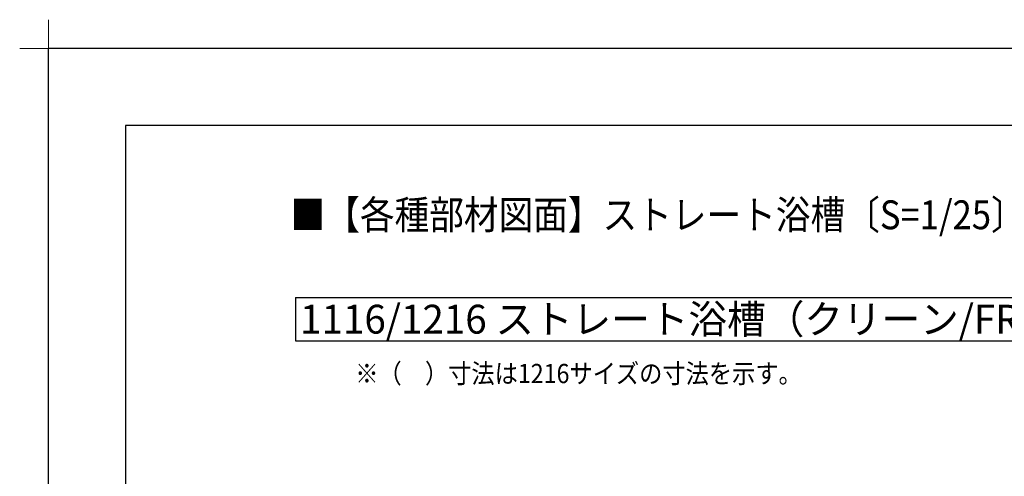
# Model space of a CAD drawing. Extents: x -424 to 186, y -4 to 301.
# Drawn here: x -424 to -296, y 241 to 301 of the extents above; entities that cross this region are included whole.
import ezdxf

# ---------------------------------------------------------------- set-up
doc = ezdxf.new("R2010")
doc.units = 0
doc.layers.get('DEFPOINTS').update_dxf_attribs({"linetype": 'CONTINUOUS'})
doc.layers.add('1図面枠', color=7, linetype='CONTINUOUS', lineweight=15)
for name, color, linetype in [('PV', 7, 'CONTINUOUS'), ('S1', 7, 'CONTINUOUS'), ('図面枠', 3, 'CONTINUOUS')]:
    doc.layers.add(name, color=color, linetype=linetype)
doc.styles.add('MX_NOTE_STANDARD', font='txt.shx', dxfattribs={"bigfont": 'extfont.shx'})

# ---------------------------------------------------------------- blocks, each defined once
blk = doc.blocks.new('グループ-6')
at = {"layer": '1図面枠', "color": 7, "linetype": 'Continuous', "lineweight": 15}
for p, q in [((-4200, 2895), (-4200, 3045)), ((-4275, 2970), (-4125, 2970))]:
    blk.add_line(p, q, dxfattribs=at)

msp = doc.modelspace()

# ---------------------------------------------------------------- linework, layer by layer
at = {"layer": 'DEFPOINTS'}
for p in [(0, 297), (-420, 0)]:
    msp.add_line(p, (-420, 297), dxfattribs=at)
at = {"layer": 'S1', "color": 7, "linetype": 'Continuous'}
for p, q in [((-387.937, 264.626), (-387.937, 259.005)), ((-387.937, 264.626), (-286.687, 264.626)), ((-387.937, 259.005), (-286.687, 259.005))]:
    msp.add_line(p, q, dxfattribs=at)
at = {"layer": '図面枠'}
for p, q in [((-10, 287), (-410, 287)), ((-410, 287), (-410, 10))]:
    msp.add_line(p, q, dxfattribs=at)

# ---------------------------------------------------------------- block references
at = {"layer": '1図面枠', "color": 7, "xscale": 0.05, "yscale": 0.05, "zscale": 0.05}
msp.add_blockref('グループ-6', (-210, 148.5), dxfattribs=at)

# ---------------------------------------------------------------- texts
at = {"layer": 'PV', "color": 7, "linetype": 'Continuous', "insert": (-388.561, 277.26), "char_height": 3.75, "attachment_point": 1, "line_spacing_factor": 0.8992, "style": 'MX_NOTE_STANDARD'}
msp.add_mtext('\\W0.880196;\\A1;■【各種部材図面】ストレート浴槽〔S=1/25〕', dxfattribs=at)
at = {"layer": 'S1', "color": 7, "linetype": 'Continuous', "attachment_point": 4, "style": 'MX_NOTE_STANDARD'}
for s, insert, char_height, line_spacing_factor in [('\\W0.980630;\\A1;1116/1216 ストレート浴槽（クリーン/FRP）', (-387.324, 261.815), 3.75, 0.899281), ('\\W0.884831;\\A1;※（\u3000）寸法は1216サイズの寸法を示す。', (-380.159, 254.751), 2.5, 0.8992)]:
    msp.add_mtext(s, dxfattribs=dict(at, insert=insert, char_height=char_height, line_spacing_factor=line_spacing_factor))

doc.saveas('drawing.dxf')
